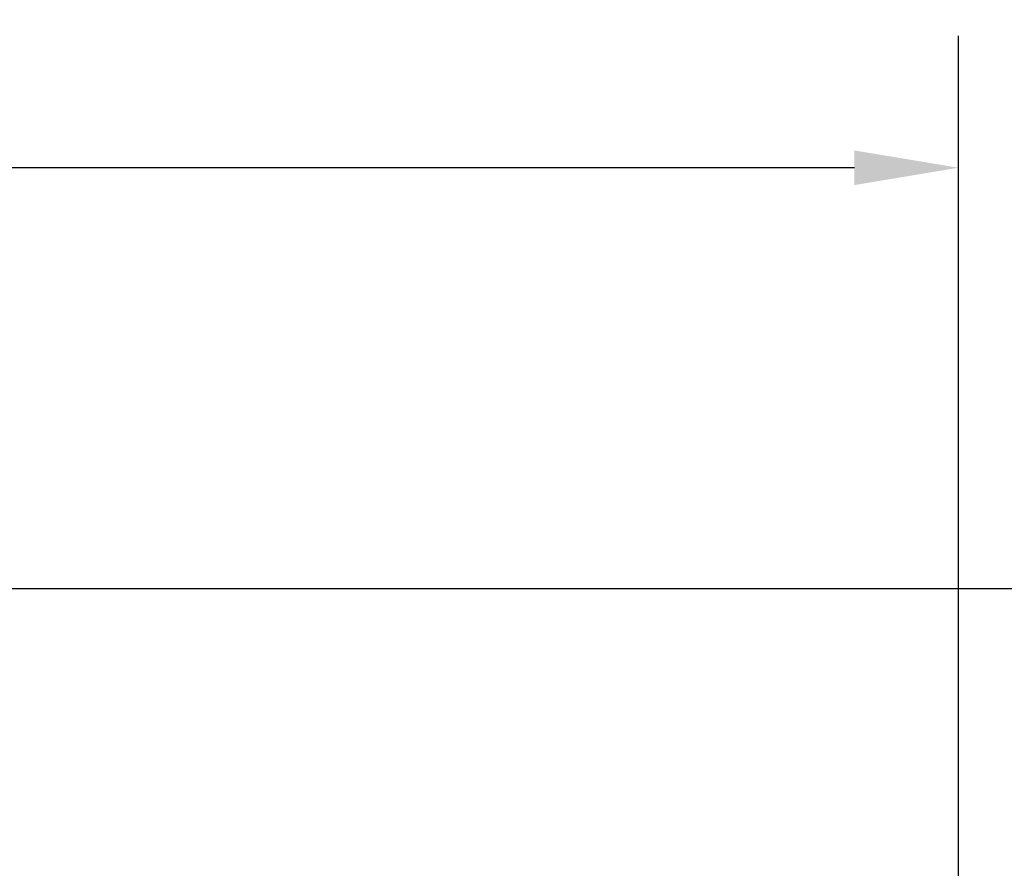
# Model space of a CAD drawing. Units: inches. Extents: x 1.5 to 49.5, y 0.7 to 64.5.
# Drawn here: x 32.4 to 37.9, y 26.3 to 31.1 of the extents above; entities that cross this region are included whole.
import ezdxf

# ---------------------------------------------------------------- set-up
doc = ezdxf.new("R2010")
doc.units = ezdxf.units.IN
doc.header["$LTSCALE"] = 6
doc.header["$MEASUREMENT"] = 0
doc.layers.add('Dimension (ANSI)', color=7, linetype='Continuous', lineweight=25)
doc.styles.add('Note Text (ANSI)', font='tahoma.ttf')
doc.dimstyles.new('Architectural (ANSI)', dxfattribs={"dimscale": 6, "dimtxt": 0.12, "dimasz": 0.098425, "dimexe": 0.125, "dimexo": 0.0625, "dimgap": 0.031496, "dimtad": 0, "dimtih": 1, "dimtoh": 1, "dimdec": 3, "dimrnd": 1e-08, "dimzin": 3, "dimdsep": 46, "dimlunit": 5, "dimtxsty": 'Note Text (ANSI)', "dimcen": 0.09, "dimdle": 0.393701, "dimclrd": 256, "dimclre": 256, "dimclrt": 256, "dimadec": 0, "dimazin": 3, "dimtfac": 1, "dimtofl": 0, "dimtmove": 0, "dimatfit": 3, "dimfxl": 1, "dimtolj": 1, "dimtzin": 12, "dimlwd": -1, "dimlwe": -1, "dimarcsym": 0})

# ---------------------------------------------------------------- blocks, each defined once
blk = doc.blocks.new('*D6')
at = {"layer": 'Defpoints', "color": 0, "transparency": 16777216}
for p in [(37.6888, 30.2499), (37.6888, 25.3842), (23.4517, 24.9436)]:
    blk.add_point(p, dxfattribs=at)
at = {"layer": 'Dimension (ANSI)', "transparency": 16777216}
for p, q in [((23.4517, 25.3186), (23.4517, 30.9999)), ((37.6888, 25.7592), (37.6888, 30.9999)), ((24.0422, 30.2499), (29.4558, 30.2499)), ((37.0983, 30.2499), (31.6847, 30.2499))]:
    blk.add_line(p, q, dxfattribs=at)
for points in [[(24.0422, 30.3483), (24.0422, 30.1514), (23.4517, 30.2499)], [(37.0983, 30.3483), (37.0983, 30.1514), (37.6888, 30.2499)]]:
    blk.add_solid(points, dxfattribs=at)
at = {"layer": 'Dimension (ANSI)', "transparency": 16777216, "insert": (29.6447, 31.0911), "char_height": 0.72, "attachment_point": 1, "style": 'Note Text (ANSI)'}
blk.add_mtext('\\A1;14{\\H1x;\\S1/4;}"', dxfattribs=at)
blk = doc.blocks.new('*D7')
at = {"layer": 'Defpoints', "color": 0, "transparency": 16777216}
for p in [(31.1187, 27.8607), (36.3687, 4.653), (41.6406, 4.653)]:
    blk.add_point(p, dxfattribs=at)
at = {"layer": 'Dimension (ANSI)', "transparency": 16777216}
for p, q in [((31.4937, 27.8607), (42.3906, 27.8607)), ((41.6406, 27.2701), (41.6406, 17.2945)), ((41.6406, 5.2436), (41.6406, 15.2192)), ((36.7437, 4.653), (42.3906, 4.653))]:
    blk.add_line(p, q, dxfattribs=at)
for points in [[(41.5422, 27.2701), (41.739, 27.2701), (41.6406, 27.8607)], [(41.5422, 5.2436), (41.739, 5.2436), (41.6406, 4.653)]]:
    blk.add_solid(points, dxfattribs=at)
at = {"layer": 'Dimension (ANSI)', "transparency": 16777216, "insert": (40.6868, 17.1056), "char_height": 0.72, "attachment_point": 1, "style": 'Note Text (ANSI)'}
blk.add_mtext('\\A1;23{\\H1x;\\S1/4;}"', dxfattribs=at)

msp = doc.modelspace()

# ---------------------------------------------------------------- dimensions: what is measured, and where the dimension line sits
at = {"layer": 'Dimension (ANSI)'}
for base, p1, p2, angle, override, picture, middle in [((37.68881, 30.24987), (23.45166, 24.94363), (37.68881, 25.38417), 180, {"dimgap": 0.031496, "dimtih": 0, "dimtoh": 0, "dimdec": 3, "dimtol": 0, "dimlim": 0, "dimtp": 0, "dimtm": 0, "dimtdec": 2, "dimatfit": 1}, '*D6', (30.57023, 30.24987)), ((41.64058, 4.65305), (31.11866, 27.86066), (36.36866, 4.65305), 90, {"dimgap": 0.031496, "dimdec": 3, "dimtol": 0, "dimlim": 0, "dimtp": 0, "dimtm": 0, "dimtdec": 2, "dimatfit": 1}, '*D7', (41.64058, 16.25686))]:
    dim = msp.add_linear_dim(base=base, p1=p1, p2=p2, angle=angle, text='<>"', dimstyle='Architectural (ANSI)', override=override, dxfattribs=at)
    dim.commit()
    dim.dimension.update_dxf_attribs({"geometry": picture, "text_midpoint": middle, "dimtype": 160})

doc.saveas('drawing.dxf')
